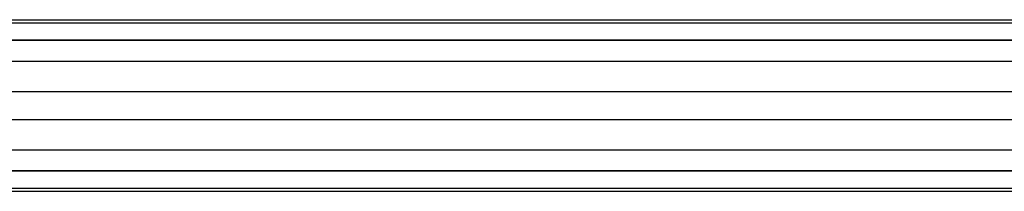
# Model space of a CAD drawing. Extents: x -2714 to 4136, y -2200 to 2200.
# Drawn here: x -367 to -276, y -8 to 8 of the extents above; entities that cross this region are included whole.
import ezdxf

# ---------------------------------------------------------------- set-up
doc = ezdxf.new("R2010")
doc.units = 0

msp = doc.modelspace()

# ---------------------------------------------------------------- linework, layer by layer
at = {"color": 0}
for p, q in [((-480, 7.90299, 794.776169), (107.600372, 7.90299, 792.653622)), ((-480, 7.614551, 797.51928), (107.777349, 7.614551, 795.384111)), ((-480, 7.614551, 792.033059), (107.423395, 7.614551, 789.923133)), ((107.93298, 6.031345, 797.785262), (-480, 6.031345, 799.931531)), ((-480, 6.031345, 789.620808), (107.267764, 6.031345, 787.521981)), ((-480, 4.09701, 801.721969), (108.048494, 4.09701, 799.567463)), ((-480, 4.09701, 787.830369), (107.15225, 4.09701, 785.739781)), ((-480, 1.292175, 802.674642), (108.109958, 1.292175, 800.515752)), ((-480, 1.292175, 786.877697), (107.090787, 1.292175, 784.791492)), ((-480, -1.292175, 802.674642), (108.109958, -1.292175, 800.515752)), ((-480, -1.292175, 786.877697), (107.090787, -1.292175, 784.791492)), ((-480, -4.09701, 801.721969), (108.048494, -4.09701, 799.567463)), ((-480, -4.09701, 787.830369), (107.15225, -4.09701, 785.739781)), ((107.93298, -6.031345, 797.785262), (-480, -6.031345, 799.931531)), ((-480, -6.031345, 789.620808), (107.267764, -6.031345, 787.521981)), ((-480, -7.614551, 797.51928), (107.777349, -7.614551, 795.384111)), ((-480, -7.614551, 792.033059), (107.423395, -7.614551, 789.923133)), ((-480, -7.90299, 794.776169), (107.600372, -7.90299, 792.653622))]:
    msp.add_line(p, q, dxfattribs=at)

doc.saveas('drawing.dxf')
